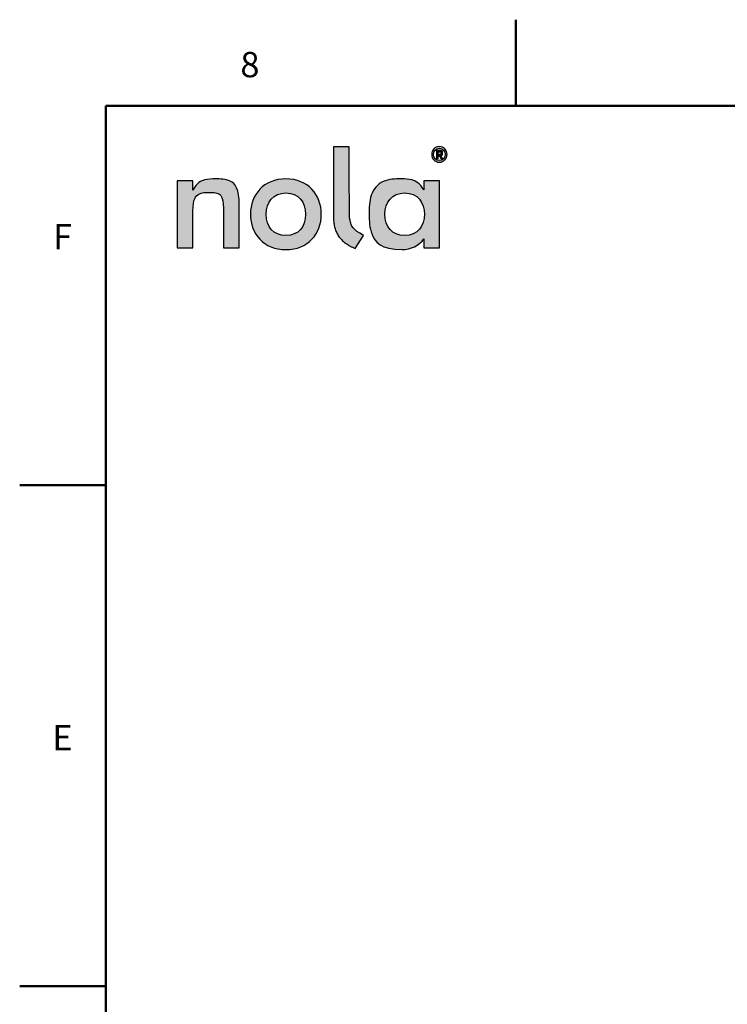
# Model space of a CAD drawing. Units: millimetres. Extents: x 3 to 417, y 3 to 294.
# Drawn here: x 4 to 73, y 196 to 294 of the extents above; entities that cross this region are included whole.
import ezdxf

# ---------------------------------------------------------------- set-up
doc = ezdxf.new("R2010")
doc.units = ezdxf.units.MM
doc.layers.add('LAGER_1', color=7, linetype='Continuous')
doc.styles.add('SLDTEXTSTYLE0', font='TXT', dxfattribs={"width": 0.7})

msp = doc.modelspace()

# ---------------------------------------------------------------- hatches: boundary and pattern name
at = {"layer": 'LAGER_1'}
h = msp.add_hatch(color=7, dxfattribs=at)
edge = h.paths.add_edge_path(flags=0)
edge.add_spline(control_points=[(34.504, 273.906), (34.504, 271.74), (36.654, 270.898)], knot_values=[0, 0, 0, 1, 1, 1], weights=[1, 1, 1], degree=2, periodic=0)
edge.add_line((36.654, 270.898), (37.462, 272.193))
edge.add_spline(control_points=[(37.462, 272.193), (36.374, 272.732), (36.126, 273.737), (36.09, 273.882), (36.073, 274.018), (36.072, 274.108), (36.072, 274.587), (36.055, 280.926)], knot_values=[0, 0, 0, 0, 1, 2, 3, 4, 5, 5, 5, 5], weights=[1, 1, 1, 1, 1, 1, 1, 1], degree=3, periodic=0)
edge.add_line((36.055, 280.926), (34.504, 280.926))
edge.add_line((34.504, 280.926), (34.504, 273.906))
h = msp.add_hatch(color=256, dxfattribs=at)
edge = h.paths.add_edge_path(flags=0)
edge.add_spline(control_points=[(44.961, 279.416), (45.433, 279.416), (45.721, 279.76), (45.721, 280.614), (45.433, 280.957), (44.961, 280.957)], knot_values=[0, 0, 0, 0, 1, 1, 2, 2, 2, 2], weights=[1, 1, 1, 1, 1, 1], degree=3, periodic=0)
edge.add_spline(control_points=[(44.961, 280.957), (44.49, 280.957), (44.202, 280.614), (44.202, 279.76), (44.49, 279.416), (44.961, 279.416)], knot_values=[2, 2, 2, 2, 3, 3, 4, 4, 4, 4], weights=[1, 1, 1, 1, 1, 1], degree=3, periodic=0)
edge = h.paths.add_edge_path(flags=0)
edge.add_spline(control_points=[(44.961, 280.798), (45.319, 280.798), (45.536, 280.524), (45.536, 279.849), (45.319, 279.575), (44.961, 279.575)], knot_values=[2, 2, 2, 2, 3, 3, 4, 4, 4, 4], weights=[1, 1, 1, 1, 1, 1], degree=3, periodic=0)
edge.add_spline(control_points=[(44.961, 279.575), (44.607, 279.575), (44.387, 279.849), (44.387, 280.524), (44.607, 280.798), (44.961, 280.798)], knot_values=[0, 0, 0, 0, 1, 1, 2, 2, 2, 2], weights=[1, 1, 1, 1, 1, 1], degree=3, periodic=0)
h = msp.add_hatch(color=256, dxfattribs=at)
edge = h.paths.add_edge_path(flags=0)
edge.add_line((44.688, 279.801), (44.836, 279.801))
edge.add_line((44.836, 279.801), (44.836, 280.039))
edge.add_line((44.836, 280.039), (44.967, 280.039))
edge.add_line((44.967, 280.039), (45.109, 279.801))
edge.add_line((45.109, 279.801), (45.277, 279.801))
edge.add_line((45.277, 279.801), (45.118, 280.058))
edge.add_spline(control_points=[(45.118, 280.058), (45.224, 280.103), (45.285, 280.201), (45.285, 280.312), (45.285, 280.463), (45.176, 280.591), (45.009, 280.591)], knot_values=[0, 0, 0, 0, 1, 2, 3, 4, 4, 4, 4], weights=[1, 1, 1, 1, 1, 1, 1], degree=3, periodic=0)
edge.add_line((45.009, 280.591), (44.688, 280.591))
edge.add_line((44.688, 280.591), (44.688, 279.801))
edge = h.paths.add_edge_path(flags=0)
edge.add_line((44.841, 280.46), (44.998, 280.46))
edge.add_spline(control_points=[(44.998, 280.46), (45.082, 280.46), (45.132, 280.393), (45.132, 280.312), (45.132, 280.234), (45.082, 280.167), (44.998, 280.167)], knot_values=[0, 0, 0, 0, 1, 2, 3, 4, 4, 4, 4], weights=[1, 1, 1, 1, 1, 1, 1], degree=3, periodic=0)
edge.add_line((44.998, 280.167), (44.841, 280.167))
edge.add_line((44.841, 280.167), (44.841, 280.46))
h = msp.add_hatch(color=7, dxfattribs=at)
edge = h.paths.add_edge_path(flags=0)
edge.add_line((19.058, 277.594), (19.058, 270.958))
edge.add_line((19.058, 270.958), (20.61, 270.958))
edge.add_line((20.61, 270.958), (20.61, 274.604))
edge.add_spline(control_points=[(20.61, 274.604), (20.61, 275.771), (21.179, 276.441), (22.189, 276.441), (23.271, 276.441), (23.641, 275.828), (23.641, 274.419)], knot_values=[0, 0, 0, 0, 1, 2, 3, 4, 4, 4, 4], weights=[1, 1, 1, 1, 1, 1, 1], degree=3, periodic=0)
edge.add_line((23.641, 274.419), (23.641, 270.958))
edge.add_line((23.641, 270.958), (25.192, 270.958))
edge.add_line((25.192, 270.958), (25.192, 275.131))
edge.add_spline(control_points=[(25.192, 275.131), (25.192, 276.868), (24.366, 277.765), (22.773, 277.765), (21.791, 277.765), (21.022, 277.38), (20.61, 276.668)], knot_values=[0, 0, 0, 0, 1, 2, 3, 4, 4, 4, 4], weights=[1, 1, 1, 1, 1, 1, 1], degree=3, periodic=0)
edge.add_line((20.61, 276.668), (20.61, 277.594))
edge.add_line((20.61, 277.594), (19.058, 277.594))
h = msp.add_hatch(color=7, dxfattribs=at)
edge = h.paths.add_edge_path(flags=0)
edge.add_spline(control_points=[(29.796, 270.788), (31.988, 270.788), (33.297, 272.325), (33.297, 276.227), (31.988, 277.765), (29.796, 277.765)], knot_values=[0, 0, 0, 0, 1, 1, 2, 2, 2, 2], weights=[1, 1, 1, 1, 1, 1], degree=3, periodic=0)
edge.add_spline(control_points=[(29.796, 277.765), (27.605, 277.765), (26.296, 276.227), (26.296, 272.325), (27.605, 270.788), (29.796, 270.788)], knot_values=[2, 2, 2, 2, 3, 3, 4, 4, 4, 4], weights=[1, 1, 1, 1, 1, 1], degree=3, periodic=0)
edge = h.paths.add_edge_path(flags=0)
edge.add_spline(control_points=[(29.796, 276.384), (31.048, 276.384), (31.746, 275.486), (31.746, 273.066), (31.048, 272.169), (29.796, 272.169)], knot_values=[2, 2, 2, 2, 3, 3, 4, 4, 4, 4], weights=[1, 1, 1, 1, 1, 1], degree=3, periodic=0)
edge.add_spline(control_points=[(29.796, 272.169), (28.544, 272.169), (27.847, 273.066), (27.847, 275.486), (28.544, 276.384), (29.796, 276.384)], knot_values=[0, 0, 0, 0, 1, 1, 2, 2, 2, 2], weights=[1, 1, 1, 1, 1, 1], degree=3, periodic=0)
h = msp.add_hatch(color=7, dxfattribs=at)
edge = h.paths.add_edge_path(flags=0)
edge.add_spline(control_points=[(41.29, 270.788), (42.101, 270.788), (43.012, 271.186), (43.425, 271.855)], knot_values=[0, 0, 0, 0, 1, 1, 1, 1], weights=[1, 1, 1, 1], degree=3, periodic=0)
edge.add_line((43.425, 271.855), (43.425, 270.958))
edge.add_line((43.425, 270.958), (44.961, 270.958))
edge.add_line((44.961, 270.958), (44.961, 277.594))
edge.add_line((44.961, 277.594), (43.425, 277.594))
edge.add_line((43.425, 277.594), (43.425, 276.697))
edge.add_spline(control_points=[(43.425, 276.697), (43.012, 277.366), (42.215, 277.765), (41.333, 277.765), (39.269, 277.765), (38.031, 276.227), (38.031, 274.276), (38.031, 272.325), (39.155, 270.788), (41.29, 270.788)], knot_values=[0, 0, 0, 0, 1, 2, 3, 4, 5, 6, 7, 7, 7, 7], weights=[1, 1, 1, 1, 1, 1, 1, 1, 1, 1], degree=3, periodic=0)
edge = h.paths.add_edge_path(flags=0)
edge.add_spline(control_points=[(41.518, 276.384), (42.841, 276.384), (43.482, 275.415), (43.482, 273.137), (42.841, 272.169), (41.518, 272.169)], knot_values=[2, 2, 2, 2, 3, 3, 4, 4, 4, 4], weights=[1, 1, 1, 1, 1, 1], degree=3, periodic=0)
edge.add_spline(control_points=[(41.518, 272.169), (40.308, 272.169), (39.582, 273.066), (39.582, 275.486), (40.308, 276.384), (41.518, 276.384)], knot_values=[0, 0, 0, 0, 1, 1, 2, 2, 2, 2], weights=[1, 1, 1, 1, 1, 1], degree=3, periodic=0)

# ---------------------------------------------------------------- linework, layer by layer
at = {"color": 7, "linetype": 'Continuous', "lineweight": 50}
for p, q in [((52.5, 285), (52.5, 293.5)), ((12, 12), (12, 285)), ((12, 285), (408, 285)), ((12, 247.5), (3.5, 247.5)), ((12, 198), (3.5, 198))]:
    msp.add_line(p, q, dxfattribs=at)
at = {"layer": 'LAGER_1'}
for p, q in [((36.055, 280.926), (34.504, 280.926)), ((34.504, 280.926), (34.504, 273.906)), ((45.009, 280.591), (44.688, 280.591)), ((44.688, 280.591), (44.688, 279.801)), ((44.841, 280.46), (44.998, 280.46)), ((44.841, 280.167), (44.841, 280.46)), ((44.688, 279.801), (44.836, 279.801)), ((44.836, 279.801), (44.836, 280.039)), ((44.836, 280.039), (44.967, 280.039)), ((44.998, 280.167), (44.841, 280.167)), ((44.967, 280.039), (45.109, 279.801)), ((45.109, 279.801), (45.277, 279.801)), ((45.277, 279.801), (45.118, 280.058)), ((20.61, 277.594), (19.058, 277.594)), ((19.058, 277.594), (19.058, 270.958)), ((20.61, 276.668), (20.61, 277.594)), ((44.961, 277.594), (43.425, 277.594)), ((43.425, 277.594), (43.425, 276.697)), ((44.961, 270.958), (44.961, 277.594)), ((20.61, 270.958), (20.61, 274.604)), ((23.641, 274.419), (23.641, 270.958)), ((25.192, 270.958), (25.192, 275.131)), ((36.654, 270.898), (37.462, 272.193)), ((43.425, 271.855), (43.425, 270.958)), ((19.058, 270.958), (20.61, 270.958)), ((23.641, 270.958), (25.192, 270.958)), ((43.425, 270.958), (44.961, 270.958))]:
    msp.add_line(p, q, dxfattribs=at)
for points, degree in [([(37.462, 272.193), (36.374, 272.732), (36.126, 273.737), (36.09, 273.882), (36.073, 274.018), (36.072, 274.108), (36.072, 274.587), (36.055, 280.926)], 3), ([(44.998, 280.46), (45.082, 280.46), (45.132, 280.393), (45.132, 280.312), (45.132, 280.234), (45.082, 280.167), (44.998, 280.167)], 3), ([(45.118, 280.058), (45.224, 280.103), (45.285, 280.201), (45.285, 280.312), (45.285, 280.463), (45.176, 280.591), (45.009, 280.591)], 3), ([(25.192, 275.131), (25.192, 276.868), (24.366, 277.765), (22.773, 277.765), (21.791, 277.765), (21.022, 277.38), (20.61, 276.668)], 3), ([(43.425, 276.697), (43.012, 277.366), (42.215, 277.765), (41.333, 277.765), (39.269, 277.765), (38.031, 276.227), (38.031, 274.276), (38.031, 272.325), (39.155, 270.788), (41.29, 270.788)], 3), ([(20.61, 274.604), (20.61, 275.771), (21.179, 276.441), (22.189, 276.441), (23.271, 276.441), (23.641, 275.828), (23.641, 274.419)], 3), ([(34.504, 273.906), (34.504, 271.74), (36.654, 270.898)], 2), ([(41.29, 270.788), (42.101, 270.788), (43.012, 271.186), (43.425, 271.855)], 3)]:
    msp.add_open_spline(points, degree=degree, dxfattribs=at)
for points, knots in [([(44.961, 280.957), (44.49, 280.957), (44.202, 280.614), (44.202, 279.76), (44.49, 279.416), (44.961, 279.416)], [2, 2, 2, 2, 3, 3, 4, 4, 4, 4]), ([(44.961, 279.575), (44.607, 279.575), (44.387, 279.849), (44.387, 280.524), (44.607, 280.798), (44.961, 280.798)], [0, 0, 0, 0, 1, 1, 2, 2, 2, 2]), ([(44.961, 279.416), (45.433, 279.416), (45.721, 279.76), (45.721, 280.614), (45.433, 280.957), (44.961, 280.957)], [0, 0, 0, 0, 1, 1, 2, 2, 2, 2]), ([(44.961, 280.798), (45.319, 280.798), (45.536, 280.524), (45.536, 279.849), (45.319, 279.575), (44.961, 279.575)], [2, 2, 2, 2, 3, 3, 4, 4, 4, 4]), ([(29.796, 277.765), (27.605, 277.765), (26.296, 276.227), (26.296, 272.325), (27.605, 270.788), (29.796, 270.788)], [2, 2, 2, 2, 3, 3, 4, 4, 4, 4]), ([(29.796, 270.788), (31.988, 270.788), (33.297, 272.325), (33.297, 276.227), (31.988, 277.765), (29.796, 277.765)], [0, 0, 0, 0, 1, 1, 2, 2, 2, 2]), ([(29.796, 272.169), (28.544, 272.169), (27.847, 273.066), (27.847, 275.486), (28.544, 276.384), (29.796, 276.384)], [0, 0, 0, 0, 1, 1, 2, 2, 2, 2]), ([(29.796, 276.384), (31.048, 276.384), (31.746, 275.486), (31.746, 273.066), (31.048, 272.169), (29.796, 272.169)], [2, 2, 2, 2, 3, 3, 4, 4, 4, 4]), ([(41.518, 272.169), (40.308, 272.169), (39.582, 273.066), (39.582, 275.486), (40.308, 276.384), (41.518, 276.384)], [0, 0, 0, 0, 1, 1, 2, 2, 2, 2]), ([(41.518, 276.384), (42.841, 276.384), (43.482, 275.415), (43.482, 273.137), (42.841, 272.169), (41.518, 272.169)], [2, 2, 2, 2, 3, 3, 4, 4, 4, 4])]:
    msp.add_open_spline(points, degree=3, knots=knots, dxfattribs=at)

# ---------------------------------------------------------------- texts
at = {"color": 7, "linetype": 'Continuous', "lineweight": 0, "char_height": 2.5, "attachment_point": 2, "style": 'SLDTEXTSTYLE0'}
for s, insert in [('8', (26.243, 290.313)), ('F', (7.74, 273.313)), ('E', (7.719, 223.813))]:
    msp.add_mtext(s, dxfattribs=dict(at, insert=insert))

doc.saveas('drawing.dxf')
